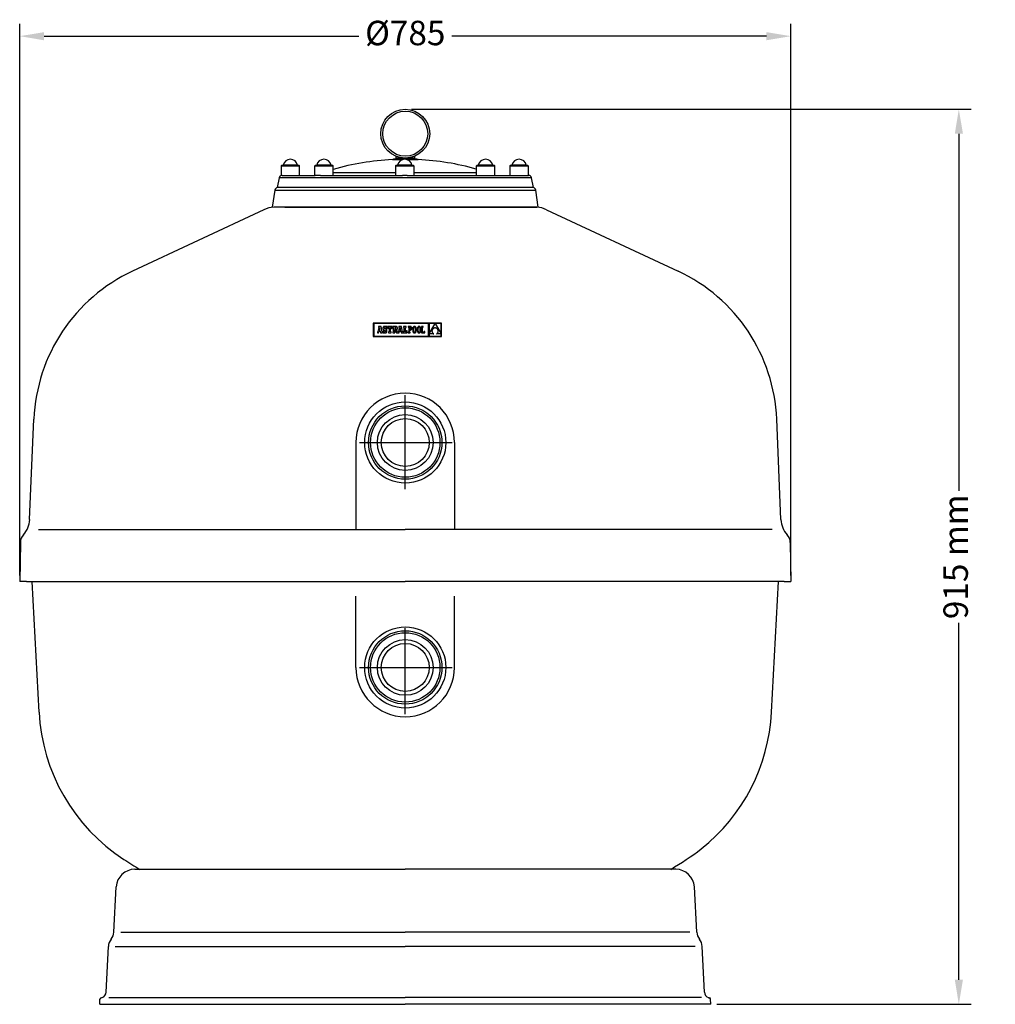
# Model space of a CAD drawing. Units: millimetres. Extents: x -1453 to 7129, y 74 to 2473.
# Drawn here: x 4779 to 5776, y 1370 to 2377 of the extents above; entities that cross this region are included whole.
import ezdxf

# ---------------------------------------------------------------- set-up
doc = ezdxf.new("R2010")
doc.units = ezdxf.units.MM
doc.header["$LTSCALE"] = 10
doc.linetypes.add('CENTERX2', pattern=[20.32, 12.7, -2.54, 2.54, -2.54])
for name, color, linetype in [('7', 7, 'Continuous'), ('8', 1, 'CENTERX2'), ('Cotas', 1, 'Continuous')]:
    doc.layers.add(name, color=color, linetype=linetype)
doc.styles.get("Standard").update_dxf_attribs({"font": 'ARIAL.TTF'})
doc.dimstyles.new('ISO-25', dxfattribs={"dimscale": 10, "dimtxt": 2.5, "dimasz": 2.5, "dimexe": 1.25, "dimexo": 0.625, "dimtad": 0, "dimdec": 0, "dimtxsty": 'Standard', "dimcen": 2.5, "dimclrd": 8, "dimclre": 8, "dimadec": 0, "dimazin": 0, "dimtfac": 1, "dimtdec": 0, "dimtmove": 0, "dimatfit": 3, "dimfxl": 0, "dimarcsym": 0})

# ---------------------------------------------------------------- blocks, each defined once
blk = doc.blocks.new('*D3')
at = {"layer": 'Cotas', "lineweight": -2}
for p, q in [((5179.2, 2285), (5751.5, 2285)), ((5739, 2260), (5739, 1894.9)), ((5739, 1394.8), (5739, 1759.9)), ((5491.7, 1369.8), (5751.5, 1369.8))]:
    blk.add_line(p, q, dxfattribs=at)
at = {"layer": 'Cotas'}
for points in [[(5734.9, 2260), (5743.2, 2260), (5739, 2285)], [(5734.9, 1394.8), (5743.2, 1394.8), (5739, 1369.8)]]:
    blk.add_solid(points, dxfattribs=at)
at = {"layer": 'Defpoints', "color": 0}
for p in [(5172.9, 2285), (5739, 2285), (5485.4, 1369.8)]:
    blk.add_point(p, dxfattribs=at)
at = {"layer": 'Cotas', "color": 0, "insert": (5739, 1827.4), "char_height": 25, "attachment_point": 5, "rotation": 90}
blk.add_mtext('915 mm', dxfattribs=at)
blk = doc.blocks.new('*D15')
at = {"layer": 'Cotas', "lineweight": -2}
for p, q in [((4778.6, 1808.3), (4778.6, 2372.2)), ((5567.3, 1808.3), (5567.3, 2372.2)), ((4803.6, 2359.7), (5125.4, 2359.7)), ((5542.3, 2359.7), (5220.5, 2359.7))]:
    blk.add_line(p, q, dxfattribs=at)
at = {"layer": 'Cotas'}
for points in [[(4803.6, 2363.8), (4803.6, 2355.5), (4778.6, 2359.7)], [(5542.3, 2363.8), (5542.3, 2355.5), (5567.3, 2359.7)]]:
    blk.add_solid(points, dxfattribs=at)
at = {"layer": 'Defpoints', "color": 0}
for p in [(5567.3, 2359.7), (4778.6, 1802.1), (5567.3, 1802.1)]:
    blk.add_point(p, dxfattribs=at)
at = {"layer": 'Cotas', "color": 0, "insert": (5172.9, 2359.7), "char_height": 25, "attachment_point": 5}
blk.add_mtext('%%c785', dxfattribs=at)

msp = doc.modelspace()

# ---------------------------------------------------------------- linework, layer by layer
at = {"color": 7, "linetype": 'Continuous'}
for p, q in [((5163.1, 2237), (5163.1, 2235)), ((5182.7, 2235), (5182.7, 2237)), ((5045.9, 2226.8), (5045.9, 2217.3)), ((5064.9, 2226.8), (5045.9, 2226.8)), ((5064.4, 2227.3), (5046.4, 2227.3)), ((5062.8, 2227.7), (5048.1, 2227.7)), ((5064.9, 2217.3), (5064.9, 2226.8)), ((5080.2, 2226.8), (5080.2, 2217.3)), ((5080.2, 2226.8), (5080.2, 2217.3)), ((5099.2, 2226.8), (5080.2, 2226.8)), ((5080.2, 2226.8), (5080.2, 2226.8)), ((5098.7, 2227.3), (5080.7, 2227.3)), ((5080.7, 2227.3), (5080.7, 2227.3)), ((5082.4, 2227.7), (5082.3, 2227.7)), ((5097.1, 2227.7), (5082.4, 2227.7)), ((5099.2, 2217.3), (5099.2, 2226.8)), ((5170.3, 2233.4), (5159.7, 2233.4)), ((5185.1, 2233.8), (5160.8, 2233.8)), ((5184.5, 2234), (5161.4, 2234)), ((5162.9, 2226.8), (5162.9, 2217.3)), ((5181.9, 2226.8), (5162.9, 2226.8)), ((5182.7, 2235), (5163.1, 2235)), ((5181.4, 2227.3), (5163.4, 2227.3)), ((5163.7, 2235), (5163.7, 2234)), ((5179.8, 2227.7), (5165, 2227.7)), ((5186.2, 2233.4), (5174.5, 2233.4)), ((5181.9, 2217.3), (5181.9, 2226.8)), ((5182.2, 2234), (5182.2, 2235)), ((5245.5, 2226.8), (5245.5, 2217.3)), ((5245.5, 2226.8), (5245.5, 2223.8)), ((5264.5, 2226.8), (5245.5, 2226.8)), ((5245.5, 2226.8), (5245.5, 2226.8)), ((5264, 2227.3), (5246, 2227.3)), ((5246, 2227.3), (5246, 2227.3)), ((5247.7, 2227.7), (5247.6, 2227.7)), ((5262.4, 2227.7), (5247.7, 2227.7)), ((5264.5, 2217.3), (5264.5, 2226.8)), ((5279.8, 2226.8), (5279.8, 2217.3)), ((5298.8, 2226.8), (5279.8, 2226.8)), ((5298.3, 2227.3), (5280.3, 2227.3)), ((5296.6, 2227.7), (5281.9, 2227.7)), ((5298.8, 2217.3), (5298.8, 2226.8)), ((5046.9, 2217.3), (5045.9, 2217.3)), ((5046.9, 2217.3), (5080.9, 2217.3)), ((5086.1, 2217.3), (5080.9, 2217.3)), ((5086.1, 2217.3), (5170, 2217.3)), ((5162.9, 2220), (5099.2, 2220)), ((5174.7, 2217.3), (5170, 2217.3)), ((5174.7, 2217.3), (5299, 2217.3)), ((5245.5, 2220), (5181.9, 2220)), ((5043.9, 2214.8), (5041.9, 2204.8)), ((5302, 2214.8), (5043.9, 2214.8)), ((5303.9, 2204.8), (5302, 2214.8)), ((5039.4, 2202.2), (5036.9, 2184.8)), ((5039.4, 2202.2), (5306.5, 2202.2)), ((5303.9, 2204.8), (5041.9, 2204.8)), ((5308.9, 2184.8), (5306.5, 2202.2)), ((5140.2, 2066.4), (5140.2, 2052.5)), ((5210.1, 2066.4), (5140.2, 2066.4)), ((5140.6, 2065.9), (5140.6, 2053)), ((5196.7, 2065.9), (5140.6, 2065.9)), ((5196.7, 2053), (5196.7, 2065.9)), ((5203.4, 2065.9), (5197.2, 2065.9)), ((5197.2, 2055.2), (5203.4, 2065.9)), ((5197.2, 2065.9), (5197.2, 2055.2)), ((5209.6, 2065.9), (5203.4, 2065.9)), ((5203.4, 2065.9), (5209.6, 2055.2)), ((5209.6, 2055.2), (5209.6, 2065.9)), ((5210.1, 2052.5), (5210.1, 2066.4)), ((5144.5, 2057.4), (5144.5, 2056.3)), ((5144.7, 2057.4), (5144.5, 2057.4)), ((5144.5, 2056.3), (5145.7, 2056.3)), ((5144.8, 2057.4), (5144.7, 2057.4)), ((5144.9, 2057.5), (5144.8, 2057.4)), ((5145, 2057.6), (5144.9, 2057.5)), ((5145.8, 2061.8), (5145, 2057.6)), ((5148.2, 2062.8), (5145.4, 2062.8)), ((5145.4, 2062.8), (5145.4, 2061.8)), ((5145.4, 2061.8), (5145.8, 2061.8)), ((5145.7, 2056.3), (5146.1, 2058.2)), ((5146.1, 2058.2), (5147.4, 2058.2)), ((5146.7, 2061.9), (5146.2, 2059.2)), ((5146.2, 2059.2), (5147.2, 2059.2)), ((5147.2, 2059.2), (5146.7, 2061.9)), ((5147.4, 2058.2), (5147.7, 2056.3)), ((5147.7, 2056.3), (5149.5, 2056.3)), ((5149.2, 2057.4), (5148.2, 2062.8)), ((5149.5, 2057.4), (5149.2, 2057.4)), ((5149.5, 2056.3), (5149.5, 2057.4)), ((5150.2, 2061.8), (5150.1, 2061.4)), ((5150.1, 2061.4), (5150.1, 2061)), ((5150.1, 2061), (5150.1, 2060.5)), ((5150.1, 2060.5), (5150.2, 2060.2)), ((5150.3, 2062.2), (5150.2, 2061.8)), ((5150.2, 2060.2), (5150.3, 2059.8)), ((5150.2, 2058.5), (5150.2, 2056.3)), ((5151.1, 2058.5), (5150.2, 2058.5)), ((5150.2, 2056.3), (5150.9, 2056.3)), ((5150.5, 2062.4), (5150.3, 2062.2)), ((5150.3, 2059.8), (5150.5, 2059.6)), ((5150.8, 2062.7), (5150.5, 2062.4)), ((5150.5, 2059.6), (5150.8, 2059.3)), ((5151, 2062.8), (5150.8, 2062.7)), ((5150.8, 2059.3), (5151.2, 2059.1)), ((5150.9, 2056.3), (5151.1, 2056.7)), ((5151.4, 2062.9), (5151, 2062.8)), ((5151.4, 2057.9), (5151.1, 2058.5)), ((5151.1, 2056.7), (5151.5, 2056.4)), ((5151.2, 2059.1), (5151.6, 2058.9)), ((5151.8, 2062.9), (5151.4, 2062.9)), ((5151.7, 2057.5), (5151.4, 2057.9)), ((5151.5, 2061.2), (5151.6, 2061.5)), ((5151.6, 2060.9), (5151.5, 2061.2)), ((5151.5, 2056.4), (5152, 2056.3)), ((5151.6, 2061.5), (5151.8, 2061.7)), ((5151.9, 2060.6), (5151.6, 2060.9)), ((5151.6, 2058.9), (5152.4, 2058.6)), ((5152.1, 2057.4), (5151.7, 2057.5)), ((5152.2, 2062.9), (5151.8, 2062.9)), ((5151.8, 2061.7), (5152, 2061.8)), ((5152.5, 2060.4), (5151.9, 2060.6)), ((5152, 2061.8), (5152.5, 2061.7)), ((5152, 2056.3), (5152.4, 2056.2)), ((5152.5, 2057.5), (5152.1, 2057.4)), ((5152.6, 2062.8), (5152.2, 2062.9)), ((5152.4, 2058.6), (5152.7, 2058.4)), ((5152.4, 2056.2), (5152.8, 2056.3)), ((5152.5, 2061.7), (5152.7, 2061.3)), ((5152.9, 2060.2), (5152.5, 2060.4)), ((5152.7, 2057.7), (5152.5, 2057.5)), ((5152.9, 2062.5), (5152.6, 2062.8)), ((5152.7, 2061.3), (5152.9, 2060.7)), ((5152.7, 2058.4), (5152.8, 2058)), ((5152.8, 2058), (5152.7, 2057.7)), ((5152.8, 2056.3), (5153.2, 2056.4)), ((5153.1, 2062.8), (5152.9, 2062.5)), ((5152.9, 2060.7), (5153.9, 2060.7)), ((5153.3, 2060), (5152.9, 2060.2)), ((5153.9, 2062.8), (5153.1, 2062.8)), ((5153.2, 2056.4), (5153.5, 2056.5)), ((5153.6, 2059.8), (5153.3, 2060)), ((5153.5, 2056.5), (5153.8, 2056.8)), ((5153.8, 2059.5), (5153.6, 2059.8)), ((5154, 2059.3), (5153.8, 2059.5)), ((5153.8, 2056.8), (5154, 2057.1)), ((5153.9, 2060.7), (5153.9, 2062.8)), ((5154.2, 2059), (5154, 2059.3)), ((5154, 2057.1), (5154.1, 2057.4)), ((5154.1, 2057.4), (5154.2, 2057.8)), ((5154.2, 2058.6), (5154.2, 2059)), ((5154.2, 2058.2), (5154.2, 2058.6)), ((5154.2, 2057.8), (5154.2, 2058.2)), ((5154.6, 2062.9), (5154.6, 2060.7)), ((5159.5, 2062.9), (5154.6, 2062.9)), ((5154.6, 2060.7), (5155.4, 2060.7)), ((5155.4, 2060.7), (5155.8, 2061.8)), ((5155.7, 2057.4), (5155.7, 2056.3)), ((5156.3, 2057.4), (5155.7, 2057.4)), ((5155.7, 2056.3), (5158.5, 2056.3)), ((5155.8, 2061.8), (5156.3, 2061.8)), ((5156.3, 2061.8), (5156.3, 2057.4)), ((5157.9, 2061.8), (5158.4, 2061.8)), ((5157.9, 2057.4), (5157.9, 2061.8)), ((5158.5, 2057.4), (5157.9, 2057.4)), ((5158.4, 2061.8), (5158.8, 2060.7)), ((5158.5, 2056.3), (5158.5, 2057.4)), ((5158.8, 2060.7), (5159.5, 2060.7)), ((5159.5, 2060.7), (5159.5, 2062.9)), ((5160.3, 2062.9), (5160.3, 2061.8)), ((5162.9, 2062.9), (5160.3, 2062.9)), ((5160.3, 2061.8), (5160.7, 2061.8)), ((5160.3, 2057.4), (5160.3, 2056.3)), ((5160.7, 2057.4), (5160.3, 2057.4)), ((5160.3, 2056.3), (5162.3, 2056.3)), ((5160.7, 2061.8), (5160.7, 2057.4)), ((5162.5, 2061.8), (5162.3, 2061.8)), ((5162.3, 2061.8), (5162.3, 2059.9)), ((5162.3, 2059.9), (5162.6, 2059.9)), ((5162.3, 2059.4), (5163.8, 2056.3)), ((5162.3, 2056.3), (5162.3, 2059.4)), ((5163, 2061.7), (5162.5, 2061.8)), ((5162.6, 2059.9), (5163, 2060)), ((5163.4, 2062.8), (5162.9, 2062.9)), ((5163.2, 2061.4), (5163, 2061.7)), ((5163, 2060), (5163.2, 2060.3)), ((5163.3, 2060.9), (5163.2, 2061.4)), ((5163.2, 2060.3), (5163.3, 2060.9)), ((5163.8, 2062.8), (5163.4, 2062.8)), ((5164.2, 2062.6), (5163.8, 2062.8)), ((5163.8, 2056.3), (5166.7, 2056.3)), ((5164, 2059.6), (5164.4, 2059.9)), ((5165, 2057.4), (5164, 2059.6)), ((5164.5, 2062.5), (5164.2, 2062.6)), ((5164.4, 2059.9), (5164.7, 2060.2)), ((5164.7, 2062.2), (5164.5, 2062.5)), ((5164.8, 2061.9), (5164.7, 2062.2)), ((5164.7, 2060.2), (5164.9, 2060.6)), ((5164.9, 2061.6), (5164.8, 2061.9)), ((5164.9, 2061.1), (5164.9, 2061.6)), ((5164.9, 2060.6), (5164.9, 2061.1)), ((5165.7, 2057.4), (5165, 2057.4)), ((5165.8, 2057.4), (5165.7, 2057.4)), ((5165.9, 2057.5), (5165.8, 2057.4)), ((5166, 2057.6), (5165.9, 2057.5)), ((5166.8, 2061.8), (5166, 2057.6)), ((5166.4, 2062.8), (5166.4, 2061.8)), ((5169.2, 2062.8), (5166.4, 2062.8)), ((5166.4, 2061.8), (5166.8, 2061.8)), ((5166.7, 2056.3), (5167.1, 2058.2)), ((5167.1, 2058.2), (5168.4, 2058.2)), ((5167.7, 2061.9), (5167.2, 2059.2)), ((5167.2, 2059.2), (5168.3, 2059.2)), ((5168.3, 2059.2), (5167.7, 2061.9)), ((5168.4, 2058.2), (5168.7, 2056.3)), ((5168.7, 2056.3), (5170.6, 2056.3)), ((5170.2, 2057.4), (5169.2, 2062.8)), ((5170.6, 2057.4), (5170.2, 2057.4)), ((5170.6, 2056.3), (5170.6, 2057.4)), ((5173.7, 2062.9), (5171.2, 2062.9)), ((5171.2, 2062.9), (5171.2, 2061.8)), ((5171.2, 2061.8), (5171.6, 2061.8)), ((5171.2, 2057.4), (5171.2, 2056.3)), ((5171.6, 2057.4), (5171.2, 2057.4)), ((5171.2, 2056.3), (5175, 2056.3)), ((5171.6, 2061.8), (5171.6, 2057.4)), ((5173.2, 2057.4), (5173.2, 2061.8)), ((5173.2, 2061.8), (5173.7, 2061.8)), ((5173.9, 2057.4), (5173.2, 2057.4)), ((5173.7, 2061.8), (5173.7, 2062.9)), ((5174.3, 2058.5), (5173.9, 2057.4)), ((5175, 2058.5), (5174.3, 2058.5)), ((5175, 2056.3), (5175, 2058.5)), ((5175.9, 2062.9), (5175.9, 2062.2)), ((5176.5, 2062.9), (5175.9, 2062.9)), ((5175.9, 2062.2), (5176.5, 2062.2)), ((5175.9, 2056.9), (5175.9, 2056.3)), ((5176.5, 2056.9), (5175.9, 2056.9)), ((5175.9, 2056.3), (5177.8, 2056.3)), ((5178, 2062.9), (5176.5, 2062.9)), ((5176.5, 2062.2), (5176.5, 2056.9)), ((5178, 2062.2), (5177.2, 2062.2)), ((5177.2, 2062.2), (5177.2, 2059.7)), ((5177.2, 2059.7), (5178, 2059.7)), ((5177.2, 2059.1), (5178, 2059.1)), ((5177.2, 2056.9), (5177.2, 2059.1)), ((5177.8, 2056.9), (5177.2, 2056.9)), ((5177.8, 2056.3), (5177.8, 2056.9)), ((5178.4, 2062.8), (5178, 2062.9)), ((5178.5, 2062.2), (5178, 2062.2)), ((5178, 2059.7), (5178.4, 2059.8)), ((5178, 2059.1), (5178.3, 2059.2)), ((5178.3, 2059.2), (5178.6, 2059.3)), ((5178.8, 2062.7), (5178.4, 2062.8)), ((5178.4, 2059.8), (5178.7, 2060)), ((5178.8, 2061.9), (5178.5, 2062.2)), ((5178.6, 2059.3), (5178.9, 2059.4)), ((5178.7, 2060), (5178.9, 2060.2)), ((5179.1, 2062.5), (5178.8, 2062.7)), ((5179, 2061.5), (5178.8, 2061.9)), ((5178.9, 2060.2), (5179, 2060.6)), ((5178.9, 2059.4), (5179.2, 2059.6)), ((5179.1, 2061), (5179, 2061.5)), ((5179, 2060.6), (5179.1, 2061)), ((5179.4, 2062.3), (5179.1, 2062.5)), ((5179.2, 2059.6), (5179.4, 2059.9)), ((5179.6, 2061.9), (5179.4, 2062.3)), ((5179.4, 2059.9), (5179.6, 2060.2)), ((5179.7, 2061.5), (5179.6, 2061.9)), ((5179.6, 2060.2), (5179.7, 2060.6)), ((5179.7, 2061), (5179.7, 2061.5)), ((5179.7, 2060.6), (5179.7, 2061)), ((5180.6, 2060.6), (5180.5, 2060.1)), ((5180.5, 2060.1), (5180.5, 2059.6)), ((5180.5, 2059.6), (5180.5, 2059.1)), ((5180.5, 2059.1), (5180.6, 2058.6)), ((5180.7, 2061.4), (5180.6, 2061)), ((5180.6, 2061), (5180.6, 2060.6)), ((5180.6, 2058.6), (5180.6, 2058.2)), ((5180.6, 2058.2), (5180.7, 2057.8)), ((5180.8, 2061.8), (5180.7, 2061.4)), ((5180.7, 2057.8), (5180.8, 2057.4)), ((5181, 2062.1), (5180.8, 2061.8)), ((5180.8, 2057.4), (5181, 2057.1)), ((5181.2, 2062.3), (5181, 2062.1)), ((5181, 2057.1), (5181.1, 2056.8)), ((5181.1, 2056.8), (5181.3, 2056.6)), ((5181.3, 2062.6), (5181.2, 2062.3)), ((5181.3, 2061.1), (5181.2, 2060.7)), ((5181.2, 2060.7), (5181.2, 2060.2)), ((5181.2, 2060.2), (5181.2, 2059.6)), ((5181.2, 2059.6), (5181.2, 2059)), ((5181.2, 2059), (5181.2, 2058.5)), ((5181.2, 2058.5), (5181.3, 2058.1)), ((5181.6, 2062.7), (5181.3, 2062.6)), ((5181.4, 2061.5), (5181.3, 2061.1)), ((5181.3, 2058.1), (5181.4, 2057.7)), ((5181.3, 2056.6), (5181.6, 2056.4)), ((5181.6, 2061.8), (5181.4, 2061.5)), ((5181.4, 2057.7), (5181.6, 2057.4)), ((5181.8, 2062.9), (5181.6, 2062.7)), ((5181.7, 2062), (5181.6, 2061.8)), ((5181.6, 2057.4), (5181.7, 2057.1)), ((5181.6, 2056.4), (5181.8, 2056.3)), ((5181.9, 2062.2), (5181.7, 2062)), ((5181.7, 2057.1), (5181.9, 2057)), ((5182.1, 2062.9), (5181.8, 2062.9)), ((5181.8, 2056.3), (5182.1, 2056.2)), ((5182.1, 2062.3), (5181.9, 2062.2)), ((5181.9, 2057), (5182.2, 2056.9)), ((5182.4, 2063), (5182.1, 2062.9)), ((5182.4, 2062.3), (5182.1, 2062.3)), ((5182.1, 2056.2), (5182.4, 2056.2)), ((5182.2, 2056.9), (5182.4, 2056.8)), ((5182.7, 2062.9), (5182.4, 2063)), ((5182.6, 2062.3), (5182.4, 2062.3)), ((5182.4, 2056.8), (5182.6, 2056.9)), ((5182.4, 2056.2), (5182.7, 2056.2)), ((5182.8, 2062.2), (5182.6, 2062.3)), ((5182.6, 2056.9), (5182.8, 2057)), ((5182.9, 2062.9), (5182.7, 2062.9)), ((5182.7, 2056.2), (5182.9, 2056.3)), ((5183, 2062), (5182.8, 2062.2)), ((5182.8, 2057), (5183, 2057.1)), ((5183.2, 2062.7), (5182.9, 2062.9)), ((5182.9, 2056.3), (5183.2, 2056.4)), ((5183.2, 2061.8), (5183, 2062)), ((5183, 2057.1), (5183.2, 2057.4)), ((5183.4, 2062.6), (5183.2, 2062.7)), ((5183.3, 2061.5), (5183.2, 2061.8)), ((5183.2, 2057.4), (5183.3, 2057.7)), ((5183.2, 2056.4), (5183.4, 2056.6)), ((5183.4, 2061.1), (5183.3, 2061.5)), ((5183.3, 2057.7), (5183.4, 2058.1)), ((5183.6, 2062.3), (5183.4, 2062.6)), ((5183.5, 2060.7), (5183.4, 2061.1)), ((5183.4, 2058.1), (5183.5, 2058.5)), ((5183.4, 2056.6), (5183.6, 2056.8)), ((5183.6, 2060.2), (5183.5, 2060.7)), ((5183.5, 2058.5), (5183.6, 2059)), ((5183.8, 2062.1), (5183.6, 2062.3)), ((5183.6, 2059.6), (5183.6, 2060.2)), ((5183.6, 2059), (5183.6, 2059.6)), ((5183.6, 2056.8), (5183.8, 2057.1)), ((5183.9, 2061.8), (5183.8, 2062.1)), ((5183.8, 2057.1), (5183.9, 2057.4)), ((5184, 2061.4), (5183.9, 2061.8)), ((5183.9, 2057.4), (5184, 2057.8)), ((5184.1, 2061), (5184, 2061.4)), ((5184, 2057.8), (5184.1, 2058.2)), ((5184.2, 2060.6), (5184.1, 2061)), ((5184.1, 2058.2), (5184.2, 2058.6)), ((5184.2, 2060.1), (5184.2, 2060.6)), ((5184.2, 2059.6), (5184.2, 2060.1)), ((5184.2, 2059.1), (5184.2, 2059.6)), ((5184.2, 2058.6), (5184.2, 2059.1)), ((5185.3, 2061), (5185.2, 2060.6)), ((5185.2, 2060.6), (5185.2, 2060.1)), ((5185.2, 2060.1), (5185.2, 2059.6)), ((5185.2, 2059.6), (5185.2, 2059.1)), ((5185.2, 2059.1), (5185.2, 2058.6)), ((5185.2, 2058.6), (5185.3, 2058.2)), ((5185.4, 2061.4), (5185.3, 2061)), ((5185.3, 2058.2), (5185.4, 2057.8)), ((5185.5, 2061.8), (5185.4, 2061.4)), ((5185.4, 2057.8), (5185.5, 2057.4)), ((5185.7, 2062.1), (5185.5, 2061.8)), ((5185.5, 2057.4), (5185.6, 2057.1)), ((5185.6, 2057.1), (5185.8, 2056.8)), ((5185.8, 2062.3), (5185.7, 2062.1)), ((5186, 2062.6), (5185.8, 2062.3)), ((5185.9, 2060.7), (5185.8, 2060.2)), ((5185.8, 2060.2), (5185.8, 2059.6)), ((5185.8, 2059.6), (5185.8, 2059)), ((5185.8, 2056.8), (5186, 2056.6)), ((5186, 2061.1), (5185.9, 2060.7)), ((5185.8, 2059), (5185.9, 2058.5)), ((5185.9, 2058.5), (5186, 2058.1)), ((5186.2, 2062.7), (5186, 2062.6)), ((5186.1, 2061.5), (5186, 2061.1)), ((5186, 2058.1), (5186.1, 2057.7)), ((5186, 2056.6), (5186.2, 2056.4)), ((5186.2, 2061.8), (5186.1, 2061.5)), ((5186.1, 2057.7), (5186.2, 2057.4)), ((5186.5, 2062.9), (5186.2, 2062.7)), ((5186.4, 2062), (5186.2, 2061.8)), ((5186.2, 2057.4), (5186.4, 2057.1)), ((5186.2, 2056.4), (5186.5, 2056.3)), ((5186.6, 2062.2), (5186.4, 2062)), ((5186.4, 2057.1), (5186.6, 2057)), ((5186.8, 2062.9), (5186.5, 2062.9)), ((5186.5, 2056.3), (5186.7, 2056.2)), ((5186.8, 2062.3), (5186.6, 2062.2)), ((5186.6, 2057), (5186.8, 2056.9)), ((5186.7, 2056.2), (5187, 2056.2)), ((5187, 2063), (5186.8, 2062.9)), ((5187, 2062.3), (5186.8, 2062.3)), ((5186.8, 2056.9), (5187.1, 2056.8)), ((5187.3, 2062.9), (5187, 2063)), ((5187.3, 2062.3), (5187, 2062.3)), ((5187, 2056.2), (5187.3, 2056.2)), ((5187.1, 2056.8), (5187.3, 2056.9)), ((5187.6, 2062.9), (5187.3, 2062.9)), ((5187.5, 2062.2), (5187.3, 2062.3)), ((5187.3, 2056.9), (5187.5, 2057)), ((5187.3, 2056.2), (5187.6, 2056.3)), ((5187.7, 2062), (5187.5, 2062.2)), ((5187.5, 2057), (5187.7, 2057.1)), ((5187.9, 2062.7), (5187.6, 2062.9)), ((5187.6, 2056.3), (5187.8, 2056.4)), ((5187.8, 2061.8), (5187.7, 2062)), ((5187.7, 2057.1), (5187.9, 2057.4)), ((5188, 2061.5), (5187.8, 2061.8)), ((5187.8, 2056.4), (5188.1, 2056.6)), ((5188.1, 2062.6), (5187.9, 2062.7)), ((5187.9, 2057.4), (5188, 2057.7)), ((5188.1, 2061.1), (5188, 2061.5)), ((5188, 2057.7), (5188.1, 2058.1)), ((5188.3, 2062.3), (5188.1, 2062.6)), ((5188.2, 2060.7), (5188.1, 2061.1)), ((5188.1, 2058.1), (5188.2, 2058.5)), ((5188.1, 2056.6), (5188.3, 2056.8)), ((5188.2, 2060.2), (5188.2, 2060.7)), ((5188.3, 2059.6), (5188.2, 2060.2)), ((5188.2, 2059), (5188.3, 2059.6)), ((5188.2, 2058.5), (5188.2, 2059)), ((5188.4, 2062.1), (5188.3, 2062.3)), ((5188.3, 2056.8), (5188.4, 2057.1)), ((5188.6, 2061.8), (5188.4, 2062.1)), ((5188.4, 2057.1), (5188.6, 2057.4)), ((5188.7, 2061.4), (5188.6, 2061.8)), ((5188.6, 2057.4), (5188.7, 2057.8)), ((5188.8, 2061), (5188.7, 2061.4)), ((5188.7, 2057.8), (5188.8, 2058.2)), ((5188.9, 2060.6), (5188.8, 2061)), ((5188.8, 2058.2), (5188.9, 2058.6)), ((5188.9, 2060.1), (5188.9, 2060.6)), ((5188.9, 2059.6), (5188.9, 2060.1)), ((5188.9, 2059.1), (5188.9, 2059.6)), ((5188.9, 2058.6), (5188.9, 2059.1)), ((5189.4, 2062.9), (5189.4, 2062.2)), ((5191.3, 2062.9), (5189.4, 2062.9)), ((5189.4, 2062.2), (5190, 2062.2)), ((5190, 2056.9), (5189.4, 2056.9)), ((5189.4, 2056.9), (5189.4, 2056.3)), ((5189.4, 2056.3), (5192.8, 2056.3)), ((5190, 2062.2), (5190, 2056.9)), ((5190.7, 2062.2), (5191.3, 2062.2)), ((5190.7, 2056.9), (5190.7, 2062.2)), ((5192.2, 2056.9), (5190.7, 2056.9)), ((5191.3, 2062.2), (5191.3, 2062.9)), ((5192.2, 2057.7), (5192.2, 2056.9)), ((5192.8, 2057.7), (5192.2, 2057.7)), ((5192.8, 2056.3), (5192.8, 2057.7)), ((5197.2, 2055.2), (5197.2, 2053)), ((5202, 2055.2), (5197.2, 2055.2)), ((5200.3, 2058.7), (5200.2, 2058.4)), ((5200.2, 2058.4), (5200.2, 2058.1)), ((5200.2, 2058.1), (5200.2, 2057.9)), ((5200.2, 2057.9), (5200.3, 2057.6)), ((5200.4, 2059.2), (5200.3, 2058.9)), ((5200.3, 2058.9), (5200.3, 2058.7)), ((5200.3, 2057.6), (5200.3, 2057.4)), ((5200.3, 2057.4), (5200.4, 2057.1)), ((5200.5, 2059.4), (5200.4, 2059.2)), ((5200.4, 2057.1), (5200.5, 2056.9)), ((5200.6, 2059.6), (5200.5, 2059.4)), ((5200.5, 2056.9), (5200.6, 2056.6)), ((5200.7, 2059.9), (5200.6, 2059.6)), ((5200.6, 2056.6), (5200.7, 2056.4)), ((5200.9, 2060.1), (5200.7, 2059.9)), ((5200.7, 2056.4), (5200.9, 2056.2)), ((5201, 2060.3), (5200.9, 2060.1)), ((5200.9, 2056.2), (5201.1, 2055.9)), ((5201.2, 2060.5), (5201, 2060.3)), ((5201.1, 2055.9), (5201.3, 2055.7)), ((5201.4, 2060.6), (5201.2, 2060.5)), ((5201.3, 2055.7), (5201.5, 2055.5)), ((5201.7, 2060.8), (5201.4, 2060.6)), ((5201.5, 2055.5), (5201.8, 2055.4)), ((5201.9, 2060.9), (5201.7, 2060.8)), ((5201.8, 2055.4), (5202, 2055.2)), ((5202.2, 2061.1), (5201.9, 2060.9)), ((5202.5, 2061.2), (5202.2, 2061.1)), ((5202.8, 2061.3), (5202.5, 2061.2)), ((5203.1, 2061.3), (5202.8, 2061.3)), ((5203.4, 2061.3), (5203.1, 2061.3)), ((5203.8, 2061.3), (5203.4, 2061.3)), ((5204.1, 2061.2), (5203.8, 2061.3)), ((5204.4, 2061.2), (5204.1, 2061.2)), ((5204.7, 2061), (5204.4, 2061.2)), ((5205, 2060.9), (5204.7, 2061)), ((5204.8, 2055.2), (5205, 2055.3)), ((5209.6, 2055.2), (5204.8, 2055.2)), ((5205.2, 2060.8), (5205, 2060.9)), ((5205, 2055.3), (5205.3, 2055.5)), ((5205.5, 2060.6), (5205.2, 2060.8)), ((5205.3, 2055.5), (5205.5, 2055.7)), ((5205.7, 2060.4), (5205.5, 2060.6)), ((5205.5, 2055.7), (5205.7, 2055.8)), ((5205.8, 2060.2), (5205.7, 2060.4)), ((5205.7, 2055.8), (5205.9, 2056)), ((5206, 2060), (5205.8, 2060.2)), ((5205.9, 2056), (5206, 2056.3)), ((5206.2, 2059.8), (5206, 2060)), ((5206, 2056.3), (5206.2, 2056.5)), ((5206.3, 2059.5), (5206.2, 2059.8)), ((5206.2, 2056.5), (5206.3, 2056.7)), ((5206.4, 2059.3), (5206.3, 2059.5)), ((5206.3, 2056.7), (5206.4, 2057)), ((5206.5, 2059), (5206.4, 2059.3)), ((5206.4, 2057), (5206.5, 2057.2)), ((5206.5, 2058.8), (5206.5, 2059)), ((5206.6, 2058.5), (5206.5, 2058.8)), ((5206.5, 2057.5), (5206.6, 2057.7)), ((5206.5, 2057.2), (5206.5, 2057.5)), ((5206.6, 2058.3), (5206.6, 2058.5)), ((5206.6, 2058), (5206.6, 2058.3)), ((5206.6, 2057.7), (5206.6, 2058)), ((5209.6, 2053), (5209.6, 2055.2)), ((5140.2, 2052.5), (5210.1, 2052.5)), ((5140.6, 2053), (5196.7, 2053)), ((5197.2, 2053), (5209.6, 2053))]:
    msp.add_line(p, q, dxfattribs=at)
at = {"color": 0}
for p in [(5049.6, 2184.8), (5296.3, 2184.8)]:
    msp.add_line(p, (5172.9, 2184.8), dxfattribs=at)
at = {"color": 7, "linetype": 'Continuous'}
for radius in [25, 23]:
    msp.add_circle((5172.9, 2260), radius, dxfattribs=at)
for centre, radius, start, end in [((5046.4, 2226.8), 0.5, 90, 180), ((5047.6, 2227.8), 0.5, 270, 349.1931), ((5055.4, 2226.3), 7.5, 10.8069, 169.1931), ((5063.3, 2227.8), 0.5, 190.8069, 270), ((5064.4, 2226.8), 0.5, 0, 90), ((5080.7, 2226.8), 0.5, 90, 180), ((5080.7, 2226.8), 0.5, 90, 180), ((5081.8, 2227.8), 0.5, 270, 349.1931), ((5081.9, 2227.8), 0.5, 270, 349.1931), ((5089.7, 2226.3), 7.5, 89.7697, 169.1931), ((5089.7, 2226.3), 7.5, 10.8069, 169.1931), ((5097.6, 2227.8), 0.5, 190.8069, 270), ((5098.7, 2226.8), 0.5, 0, 90), ((5172.9, 1963.8), 270, 92.8084, 105.8605), ((5159.6, 2235.4), 2, 272.8084, 306.9463), ((5161.4, 2233), 1, 90, 126.9463), ((5163.4, 2226.8), 0.5, 90, 180), ((5164.5, 2227.8), 0.5, 270, 349.1931), ((5172.4, 2226.3), 7.5, 10.8069, 169.1931), ((5180.3, 2227.8), 0.5, 190.8069, 270), ((5181.4, 2226.8), 0.5, 0, 90), ((5184.5, 2233), 1, 53.0537, 90), ((5186.3, 2235.4), 2, 233.0537, 267.1916), ((5172.9, 1963.8), 270, 74.4156, 87.1916), ((5246, 2226.8), 0.5, 90, 180), ((5246, 2226.8), 0.5, 90, 180), ((5247.1, 2227.8), 0.5, 270, 349.1931), ((5247.2, 2227.8), 0.5, 270, 349.1931), ((5255, 2226.3), 7.5, 89.7696, 169.1931), ((5255, 2226.3), 7.5, 10.8069, 169.1931), ((5262.9, 2227.8), 0.5, 190.8069, 270), ((5264, 2226.8), 0.5, 0, 90), ((5280.3, 2226.8), 0.5, 90, 180), ((5281.4, 2227.8), 0.5, 270, 349.1931), ((5289.3, 2226.3), 7.5, 10.8069, 169.1931), ((5297.1, 2227.8), 0.5, 190.8069, 270), ((5298.3, 2226.8), 0.5, 0, 90), ((5046.9, 2214.3), 3, 90, 169), ((5299, 2214.3), 3, 11, 90), ((5042.4, 2201.8), 3, 90, 172), ((5303.5, 2201.8), 3, 8, 90)]:
    msp.add_arc(centre, radius, start, end, dxfattribs=at)
at = {"layer": '7', "color": 0}
for p, q in [((5172.9, 2184.8), (5038.4, 2184.8)), ((5172.9, 2184.8), (5307.4, 2184.8)), ((5307.2, 2184.8), (5172.9, 2184.8)), ((5028.4, 2182.1), (4894, 2119.4)), ((5317.4, 2182.1), (5451.9, 2119.4)), ((4788.8, 1865.4), (4793.1, 1968.1)), ((5557.1, 1865.4), (5552.8, 1968.1)), ((5122.5, 1944.2), (5122.5, 1855.2)), ((5223.4, 1944.2), (5223.4, 1855.2)), ((4797.8, 1855.2), (5172.9, 1855.2)), ((5548.1, 1855.2), (5172.9, 1855.2)), ((4779.3, 1842.1), (4778.6, 1802.1)), ((5566.6, 1842.1), (5567.3, 1802.1)), ((4785.6, 1802.1), (4778.6, 1802.1)), ((4785.6, 1802.1), (5172.9, 1802.1)), ((4798.4, 1668.5), (4791.4, 1802.1)), ((5560.3, 1802.1), (5172.9, 1802.1)), ((5547.5, 1668.5), (5554.5, 1802.1)), ((5560.3, 1802.1), (5567.3, 1802.1)), ((5122.5, 1714.2), (5122.5, 1787.1)), ((5223.4, 1714.2), (5223.4, 1787.1)), ((4896.3, 1507.8), (5172.9, 1507.8)), ((5449.6, 1507.8), (5172.9, 1507.8)), ((4874.9, 1443.4), (4877.3, 1489.8)), ((5471, 1443.4), (5468.6, 1489.8)), ((4881.9, 1443.4), (5172.9, 1443.4)), ((5464, 1443.4), (5172.9, 1443.4)), ((4866.9, 1382.3), (4869.4, 1428.8)), ((4876.4, 1428.8), (5172.9, 1428.8)), ((5469.5, 1428.8), (5172.9, 1428.8)), ((5478.9, 1382.3), (5476.5, 1428.8)), ((4860.4, 1369.8), (4860.7, 1374.9)), ((4860.4, 1369.8), (5172.9, 1369.8)), ((4862.9, 1376.6), (4861.7, 1376.2)), ((4869.9, 1376.6), (5172.9, 1376.6)), ((5475.9, 1376.6), (5172.9, 1376.6)), ((5485.4, 1369.8), (5172.9, 1369.8)), ((5485.4, 1369.8), (5172.9, 1369.8)), ((5483, 1376.6), (5484.2, 1376.2)), ((5485.4, 1369.8), (5485.2, 1374.9))]:
    msp.add_line(p, q, dxfattribs=at)
for centre, radius in [((5172.9, 1944.2), 41.5), ((5172.9, 1944.2), 37.5), ((5172.9, 1944.2), 35.5), ((5172.9, 1944.2), 28.5), ((5172.9, 1944.2), 24.5), ((5172.9, 1714.2), 41.5), ((5172.9, 1714.2), 37.5), ((5172.9, 1714.2), 35.5), ((5172.9, 1714.2), 28.5), ((5172.9, 1714.2), 24.5)]:
    msp.add_circle(centre, radius, dxfattribs=at)
for centre, radius, start, end in [((5038.4, 2164.8), 20, 90, 120), ((5307.4, 2164.8), 20, 60, 90), ((4968, 1960.8), 175, 115, 177.5918), ((5377.9, 1960.8), 175, 2.4082, 65), ((5172.9, 1944.2), 50.4, 0, 180), ((4763.9, 1866.7), 25, 317.9078, 357), ((5582, 1866.7), 25, 183, 222.0922), ((4791.3, 1841.9), 12, 137.9078, 179), ((5554.6, 1841.9), 12, 1, 42.0922), ((5172.9, 1714.2), 50.4, 180, 0), ((4989.7, 1678.5), 191.6, 183, 236.9321), ((5356.2, 1678.5), 191.6, 308.537, 357), ((5276.6, 1791.7), 329.8, 300.572, 307.0926), ((5157.2, 1935.7), 498.5, 236.9321, 239.145), ((4896.3, 1488.8), 19, 90, 177), ((5449.6, 1488.8), 19, 3, 90), ((4862.9, 1444.1), 12, 320.3916, 357), ((5483, 1444.1), 12, 183, 219.6084), ((4881.4, 1428.8), 12, 140.3916, 180), ((5464.5, 1428.8), 12, 0, 39.6084), ((4860.9, 1382.3), 6, 289.1036, 0), ((5484.9, 1382.3), 6, 180, 250.8964), ((4862.2, 1374.8), 1.5, 109.1036, 180), ((5483.7, 1374.8), 1.5, 0, 70.8964)]:
    msp.add_arc(centre, radius, start, end, dxfattribs=at)
at = {"layer": '8', "color": 0}
for p, q in [((5172.9, 1896.4), (5172.9, 1992.5)), ((5126.1, 1944.2), (5220.8, 1944.2)), ((5172.9, 1666.4), (5172.9, 1754.5)), ((5126.1, 1714.2), (5220.8, 1714.2))]:
    msp.add_line(p, q, dxfattribs=at)

# ---------------------------------------------------------------- dimensions: what is measured, and where the dimension line sits
at = {"layer": 'Cotas'}
dim = msp.add_linear_dim(base=(5567.3, 2359.7), p1=(4778.6, 1802.1), p2=(5567.3, 1802.1), text='%%c785', dimstyle='ISO-25', override={"dimpost": ' mm', "dimclrd": 256, "dimclre": 256}, dxfattribs=at)
dim.commit()
dim.dimension.update_dxf_attribs({"geometry": '*D15', "text_midpoint": (5172.9, 2359.7)})
dim = msp.add_linear_dim(base=(5739, 2285), p1=(5485.4, 1369.8), p2=(5172.9, 2285), angle=90, dimstyle='ISO-25', override={"dimpost": ' mm', "dimclrd": 256, "dimclre": 256}, dxfattribs=at)
dim.commit()
dim.dimension.update_dxf_attribs({"geometry": '*D3', "text_midpoint": (5739, 1827.4)})

doc.saveas('drawing.dxf')
